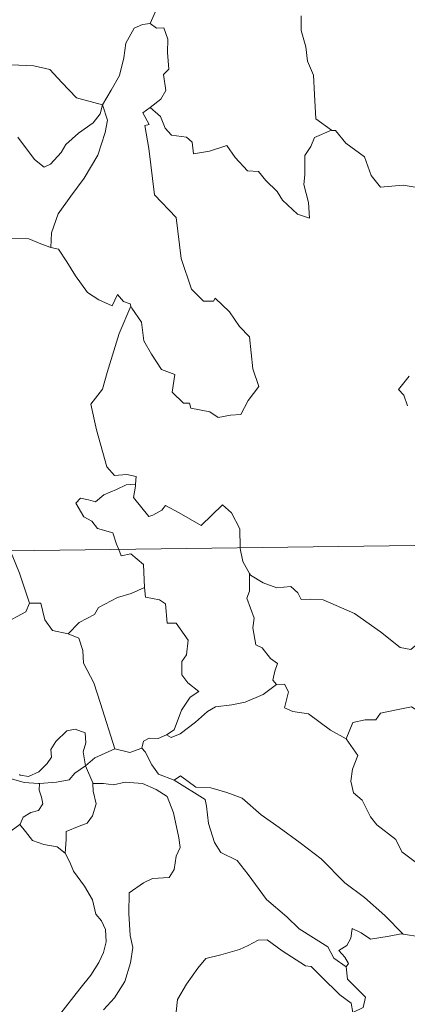
# Model space of a CAD drawing. Units: metres. Extents: x 590398 to 594892, y 4661535 to 4664564.
# Drawn here: x 590790 to 590825, y 4663553 to 4663640 of the extents above; entities that cross this region are included whole.
import ezdxf

# ---------------------------------------------------------------- set-up
doc = ezdxf.new("R2010")
doc.units = ezdxf.units.M
doc.header["$MEASUREMENT"] = 0
doc.layers.add('Level 63', color=7, linetype='Continuous', lineweight=0)

msp = doc.modelspace()

# ---------------------------------------------------------------- linework, layer by layer
at = {"layer": 'Level 63', "linetype": 'Continuous', "lineweight": 0}
for points in [[(590804.14, 4663647.25, -0.74), (590802.27, 4663646.69, -0.74), (590802.18, 4663645.44, -0.74), (590802.54, 4663643.42, -0.74), (590802.28, 4663641.49, -0.74), (590801.7, 4663640.15, -0.74)], [(590781.38, 4663640.96, -0.74), (590783.28, 4663640.08, -0.74), (590784.1, 4663639.09, -0.74), (590786.83, 4663637.36, -0.74), (590788.08, 4663637.2, -0.74), (590789.37, 4663636.47, -0.74), (590791.34, 4663636.37, -0.74), (590792.76, 4663636.07, -0.74), (590793.85, 4663634.91, -0.74), (590795.15, 4663633.54, -0.74), (590797.47, 4663632.93, -0.74)], [(590815.13, 4663640.82, -0.74), (590815.13, 4663639.53, -0.74), (590815.52, 4663638.08, -0.74), (590815.68, 4663636.79, -0.74), (590816.21, 4663635.56, -0.74), (590816.3, 4663633.82, -0.74), (590816.42, 4663631.68, -0.74), (590817.82, 4663630.65, -0.74)], [(590797.47, 4663632.93, -0.74), (590798.23, 4663634.23, -0.74), (590798.96, 4663635.51, -0.74), (590799.34, 4663637.09, -0.74), (590799.53, 4663638.4, -0.74), (590800.28, 4663639.73, -0.74), (590801.01, 4663640.07, -0.74), (590801.7, 4663640.15, -0.74)], [(590801.7, 4663640.15, -0.74), (590802.26, 4663639.74, -0.74), (590802.9, 4663639.76, -0.74), (590803.26, 4663638.76, -0.74), (590803.25, 4663637.57, -0.74), (590803.35, 4663636.1, -0.74), (590802.89, 4663635.62, -0.74), (590803.1, 4663634.2, -0.74), (590802.65, 4663633.41, -0.74), (590801.68, 4663632.67, -0.74)], [(590797.47, 4663632.93, -0.74), (590797.25, 4663632.13, -0.74), (590796.62, 4663631.32, -0.74), (590795.33, 4663630.4, -0.74), (590794.2, 4663629.39, -0.74), (590793.78, 4663628.68, -0.74), (590792.82, 4663627.63, -0.74), (590792.26, 4663627.38, -0.74), (590791.41, 4663628.05, -0.74), (590789.94, 4663630.05, -0.74)], [(590797.47, 4663632.93, -0.74), (590797.89, 4663631.55, -0.74), (590797.68, 4663630.46, -0.74), (590797.04, 4663628.43, -0.74), (590795.84, 4663626.4, -0.74), (590794.65, 4663624.81, -0.74), (590793.52, 4663623.23, -0.74), (590792.92, 4663621.53, -0.74), (590792.86, 4663620.24, -0.74)], [(590799.99, 4663615.03, -0.74), (590800.06, 4663614.83, -0.74), (590800.92, 4663613.59, -0.74), (590801.14, 4663611.92, -0.74), (590801.81, 4663610.76, -0.74), (590802.71, 4663609.4, -0.74), (590803.88, 4663608.94, -0.74), (590803.66, 4663607.36, -0.74), (590804.67, 4663606.39, -0.74), (590805.19, 4663606.4, -0.74), (590805.32, 4663605.96, -0.74), (590806.99, 4663605.62, -0.74), (590807.73, 4663605.11, -0.74), (590808.83, 4663605.32, -0.74), (590809.76, 4663605.38, -0.74), (590810.42, 4663606.64, -0.74), (590811.37, 4663607.86, -0.74), (590810.83, 4663609.46, -0.74), (590810.54, 4663612.3, -0.74), (590809.63, 4663613.2, -0.74), (590808.76, 4663614.5, -0.74), (590807.46, 4663615.73, -0.74), (590807.33, 4663615.46, -0.74), (590806.43, 4663615.45, -0.74), (590805.37, 4663616.53, -0.74), (590804.44, 4663619.26, -0.74), (590804.02, 4663622.9, -0.74), (590802.07, 4663624.91, -0.74), (590801.59, 4663629.04, -0.74), (590801.23, 4663631.07, -0.74), (590801.62, 4663631.17, -0.74), (590801.05, 4663632.21, -0.74), (590801.68, 4663632.67, -0.74)], [(590801.68, 4663632.67, -0.74), (590802.62, 4663631.89, -0.74), (590803.02, 4663630.85, -0.74), (590803.59, 4663630.23, -0.74), (590804.91, 4663630.05, -0.74), (590805.44, 4663629.6, -0.74), (590805.54, 4663628.57, -0.74), (590806.96, 4663628.8, -0.74), (590808.51, 4663629.29, -0.74), (590809.25, 4663628.23, -0.74), (590810.36, 4663627.04, -0.74), (590811.34, 4663626.99, -0.74), (590811.99, 4663626.19, -0.74), (590812.99, 4663625.22, -0.74), (590813.47, 4663624.43, -0.74), (590814.8, 4663623.2, -0.74), (590815.86, 4663622.83, -0.74), (590815.78, 4663624.24, -0.74), (590815.36, 4663625.83, -0.74), (590815.44, 4663626.7, -0.74), (590815.43, 4663628.42, -0.74), (590815.97, 4663629.2, -0.74), (590816.3, 4663630.01, -0.74), (590817.82, 4663630.65, -0.74)], [(590817.82, 4663630.65, -0.74), (590817.83, 4663630.64, -0.74), (590818.18, 4663630.63, -0.74), (590819.1, 4663629.5, -0.74), (590820.74, 4663628.28, -0.74), (590821.34, 4663626.63, -0.74), (590822.16, 4663625.61, -0.74), (590824.19, 4663625.76, -0.74), (590825.44, 4663625.57, -0.74)], [(590785.45, 4663620.64, -0.74), (590786.12, 4663620.96, -0.74), (590787.13, 4663621.54, -0.74), (590788.22, 4663621.37, -0.74), (590789.31, 4663621.03, -0.74), (590790.92, 4663620.99, -0.74), (590792.12, 4663620.5, -0.74), (590792.86, 4663620.24, -0.74)], [(590792.86, 4663620.24, -0.74), (590793.54, 4663620.07, -0.74), (590794.28, 4663618.97, -0.74), (590795.07, 4663617.72, -0.74), (590796.11, 4663616.22, -0.74), (590797.14, 4663615.57, -0.74), (590798.33, 4663615.05, -0.74), (590798.79, 4663616.05, -0.74), (590799.32, 4663615.42, -0.74), (590799.92, 4663615.22, -0.74), (590799.99, 4663615.03, -0.74)], [(590799.99, 4663615.03, -0.74), (590798.93, 4663612.59, -0.74), (590797.87, 4663609.13, -0.74), (590797.47, 4663607.64, -0.74), (590796.42, 4663606.29, -0.74), (590796.92, 4663604.03, -0.74), (590797.85, 4663600.72, -0.74), (590798.51, 4663599.96, -0.74), (590799.63, 4663600.06, -0.74), (590800.44, 4663599.87, -0.74), (590800.4, 4663599.18, -0.74)], [(590824.72, 4663608.78, -0.74), (590823.78, 4663607.6, -0.74), (590824.26, 4663607.1, -0.74), (590824.57, 4663606.16, -0.74)], [(590674.18, 4663591.75, -0.74), (591203.83, 4663598.72, -0.74)], [(590798.9, 4663593.39, -0.74), (590798.71, 4663593.87, -0.74), (590798.37, 4663594.87, -0.74), (590797, 4663595.26, -0.74), (590796.5, 4663595.9, -0.74), (590795.8, 4663596.3, -0.74), (590795.09, 4663597.49, -0.74), (590795.5, 4663597.95, -0.74), (590796.22, 4663597.8, -0.74), (590796.84, 4663597.62, -0.74), (590797.57, 4663598.23, -0.74), (590798.69, 4663598.72, -0.74), (590799.57, 4663599.13, -0.74), (590800.4, 4663599.18, -0.74)], [(590800.4, 4663599.18, -0.74), (590800.38, 4663599.01, -0.74), (590800.22, 4663598, -0.74), (590801.57, 4663596.31, -0.74), (590801.92, 4663596.43, -0.74), (590802.72, 4663596.87, -0.74), (590803.05, 4663597.29, -0.74), (590804.26, 4663596.65, -0.74), (590806.24, 4663595.51, -0.74), (590808.12, 4663597.34, -0.74), (590808.92, 4663596.63, -0.74), (590809.68, 4663595.22, -0.74), (590809.7, 4663593.53, -0.74)], [(590809.7, 4663593.53, -0.74), (590809.7, 4663593.46, -0.74), (590809.94, 4663592.32, -0.74), (590810.52, 4663591.26, -0.74)], [(590789.11, 4663593.26, -0.74), (590789.42, 4663592.87, -0.74), (590790.09, 4663591.29, -0.74), (590790.96, 4663588.6, -0.74)], [(590801.19, 4663590.01, -0.74), (590801.13, 4663591.36, -0.74), (590801.11, 4663592.06, -0.74), (590799.99, 4663592.99, -0.74), (590799.11, 4663592.83, -0.74), (590798.9, 4663593.39, -0.74)], [(590812.94, 4663581.37, -0.74), (590812.61, 4663581.77, -0.74), (590812.79, 4663582.57, -0.74), (590813.02, 4663583.24, -0.74), (590812.39, 4663583.69, -0.74), (590811.64, 4663584.64, -0.74), (590811.08, 4663584.91, -0.74), (590810.81, 4663586.41, -0.74), (590810.94, 4663587.27, -0.74), (590810.29, 4663589.06, -0.74), (590810.53, 4663589.69, -0.74), (590810.52, 4663591.26, -0.74)], [(590810.52, 4663591.26, -0.74), (590810.61, 4663591.09, -0.74), (590811.74, 4663590.41, -0.74), (590812.96, 4663589.97, -0.74), (590814.21, 4663590.09, -0.74), (590814.82, 4663589.52, -0.74), (590815.11, 4663588.93, -0.74), (590815.99, 4663588.97, -0.74), (590817.06, 4663588.9, -0.74), (590819.85, 4663587.68, -0.74), (590822.18, 4663586.05, -0.74), (590823.92, 4663584.67, -0.74), (590824.87, 4663584.48, -0.74), (590825.26, 4663584.82, -0.74), (590825.46, 4663585.45, -0.74), (590826.44, 4663584.84, -0.74), (590827.95, 4663584.29, -0.74), (590829.36, 4663584.35, -0.74), (590830.05, 4663584.68, -0.74), (590831.04, 4663584.99, -0.74), (590831.77, 4663585.77, -0.74)], [(590794.41, 4663585.9, -0.74), (590795.38, 4663586.9, -0.74), (590796.74, 4663587.61, -0.74), (590797.09, 4663588.24, -0.74), (590798.8, 4663589.13, -0.74), (590800.01, 4663589.48, -0.74), (590801.19, 4663590.01, -0.74)], [(590801.19, 4663590.01, -0.74), (590801.27, 4663589.14, -0.74), (590802.51, 4663588.91, -0.74), (590803.05, 4663588.55, -0.74), (590803.21, 4663586.82, -0.74), (590804.01, 4663586.84, -0.74), (590805.07, 4663585.33, -0.74), (590804.92, 4663584.01, -0.74), (590804.51, 4663583.42, -0.74), (590804.52, 4663582.25, -0.74), (590805.03, 4663581.52, -0.74), (590806.02, 4663580.75, -0.74), (590805.25, 4663580.25, -0.74), (590804.48, 4663579.1, -0.74), (590803.83, 4663577.36, -0.74), (590803.16, 4663576.9, -0.74)], [(590778.87, 4663585.33, -0.74), (590779.91, 4663585.78, -0.74), (590781.4, 4663586.37, -0.74), (590782.4, 4663586.68, -0.74), (590783.23, 4663587.01, -0.74), (590784.34, 4663586.9, -0.74), (590785.01, 4663586.2, -0.74), (590786.54, 4663586.25, -0.74), (590788.66, 4663586.78, -0.74), (590790.63, 4663587.84, -0.74), (590790.96, 4663588.6, -0.74)], [(590790.96, 4663588.6, -0.74), (590791.96, 4663588.62, -0.74), (590792.33, 4663587.12, -0.74), (590793, 4663586.17, -0.74), (590794.41, 4663585.9, -0.74)], [(590794.41, 4663585.9, -0.74), (590795.35, 4663585.51, -0.74), (590795.71, 4663584.39, -0.74), (590795.78, 4663583.28, -0.74), (590796.68, 4663581.54, -0.74), (590797.29, 4663579.68, -0.74), (590798.54, 4663575.65, -0.74)], [(590803.16, 4663576.9, -0.74), (590803.56, 4663576.67, -0.74), (590804.37, 4663577.01, -0.74), (590805.72, 4663578.04, -0.74), (590806.8, 4663578.99, -0.74), (590807.5, 4663579.41, -0.74), (590808.96, 4663579.57, -0.74), (590810.14, 4663579.8, -0.74), (590811.75, 4663580.48, -0.74), (590812.94, 4663581.37, -0.74)], [(590812.94, 4663581.37, -0.74), (590813.65, 4663581.41, -0.74), (590813.99, 4663580.72, -0.74), (590813.63, 4663579.31, -0.74), (590814.37, 4663578.97, -0.74), (590815.76, 4663578.76, -0.74), (590817.74, 4663577.31, -0.74), (590819.13, 4663576.55, -0.74)], [(590819.13, 4663576.55, -0.74), (590819.7, 4663578, -0.74), (590820.81, 4663578.24, -0.74), (590821.76, 4663578.25, -0.74), (590822.16, 4663578.83, -0.74), (590823.59, 4663579.14, -0.74), (590824.92, 4663579.41, -0.74), (590826.11, 4663578.67, -0.74), (590828.12, 4663577.31, -0.74), (590829.79, 4663575.6, -0.74), (590831.11, 4663574.05, -0.74), (590832.7, 4663572.43, -0.74), (590834.14, 4663571.26, -0.74), (590835.93, 4663569.67, -0.74), (590836.27, 4663567.71, -0.74), (590836.85, 4663566.61, -0.74), (590837.13, 4663564.55, -0.74), (590837.49, 4663563.58, -0.74), (590839.03, 4663562.81, -0.74), (590839.94, 4663562.61, -0.74), (590841.55, 4663561.87, -0.74)], [(590790.07, 4663573.38, -0.74), (590790.14, 4663573.33, -0.74), (590790.87, 4663573.21, -0.74), (590791.8, 4663573.61, -0.74), (590792.53, 4663574.37, -0.74), (590792.92, 4663574.92, -0.74), (590792.86, 4663575.59, -0.74), (590793.32, 4663576.31, -0.74), (590794.28, 4663577.27, -0.74), (590795.03, 4663577.4, -0.74), (590795.92, 4663577.08, -0.74), (590795.98, 4663576.2, -0.74), (590795.73, 4663575.41, -0.74), (590795.95, 4663574.16, -0.74)], [(590800.95, 4663575.73, -0.74), (590801.11, 4663576.34, -0.74), (590801.6, 4663576.61, -0.74), (590802.4, 4663576.59, -0.74), (590803.16, 4663576.9, -0.74)], [(590819.13, 4663576.55, -0.74), (590820.15, 4663575.07, -0.74), (590819.69, 4663573.84, -0.74), (590819.52, 4663572.8, -0.74), (590819.76, 4663571.75, -0.74), (590820.54, 4663571.09, -0.74), (590821.27, 4663569.61, -0.74), (590821.85, 4663568.91, -0.74), (590823.53, 4663567.59, -0.74), (590824.07, 4663566.51, -0.74), (590825.37, 4663565.52, -0.74), (590826.67, 4663564.98, -0.74), (590828.3, 4663564.14, -0.74), (590828.73, 4663562.71, -0.74), (590829.13, 4663560.75, -0.74), (590829.12, 4663558.72, -0.74), (590828.06, 4663559.01, -0.74), (590826.98, 4663559.07, -0.74), (590825.69, 4663558.96, -0.74), (590824.2, 4663559.19, -0.74)], [(590795.95, 4663574.16, -0.74), (590796.77, 4663574.86, -0.74), (590798.54, 4663575.65, -0.74)], [(590798.54, 4663575.65, -0.74), (590799.88, 4663575.33, -0.74), (590800.95, 4663575.73, -0.74)], [(590800.95, 4663575.73, -0.74), (590801.25, 4663575.4, -0.74), (590801.83, 4663574.23, -0.74), (590802.44, 4663573.41, -0.74), (590803.84, 4663572.89, -0.74)], [(590791.86, 4663572.58, -0.74), (590793.36, 4663572.69, -0.74), (590794.48, 4663572.92, -0.74), (590795.01, 4663573.51, -0.74), (590795.95, 4663574.16, -0.74)], [(590795.95, 4663574.16, -0.74), (590796.59, 4663572.65, -0.74), (590796.6, 4663572.57, -0.74)], [(590789.36, 4663573, -0.74), (590790.48, 4663572.66, -0.74), (590791.78, 4663572.57, -0.74), (590791.86, 4663572.58, -0.74)], [(590791.86, 4663572.58, -0.74), (590791.84, 4663571.99, -0.74), (590792.04, 4663571.38, -0.74), (590792.14, 4663570.76, -0.74), (590791.77, 4663570.17, -0.74), (590791.08, 4663570.01, -0.74), (590790.39, 4663569.58, -0.74), (590790.14, 4663568.97, -0.74), (590790.12, 4663568.95, -0.74)], [(590796.6, 4663572.57, -0.74), (590796.63, 4663571.9, -0.74), (590796.88, 4663570.76, -0.74), (590796.58, 4663569.71, -0.74), (590796.08, 4663569.05, -0.74), (590795.37, 4663568.79, -0.74), (590794.24, 4663568.31, -0.74), (590794.23, 4663567.59, -0.74), (590794.14, 4663566.38, -0.74)], [(590796.6, 4663572.57, -0.74), (590797.55, 4663572.57, -0.74), (590798.42, 4663572.47, -0.74), (590799.47, 4663572.71, -0.74), (590801, 4663572.57, -0.74), (590802.24, 4663572.05, -0.74), (590803.22, 4663571.43, -0.74), (590803.76, 4663569.97, -0.74), (590804.25, 4663567.76, -0.74), (590804.36, 4663566.88, -0.74), (590804.01, 4663566.13, -0.74), (590803.82, 4663564.93, -0.74), (590803.38, 4663564.23, -0.74), (590801.9, 4663564.13, -0.74), (590801.11, 4663563.74, -0.74), (590799.83, 4663562.87, -0.74), (590799.79, 4663561.01, -0.74), (590799.91, 4663559.06, -0.74), (590800.14, 4663557.99, -0.74), (590799.94, 4663556.64, -0.74), (590799.43, 4663554.98, -0.74), (590798.52, 4663553.54, -0.74), (590797.54, 4663552.46, -0.74)], [(590803.84, 4663572.89, -0.74), (590804.39, 4663573.25, -0.74), (590805.74, 4663572.25, -0.74), (590807.09, 4663572.2, -0.74), (590808.51, 4663571.77, -0.74), (590809.88, 4663571.29, -0.74), (590811.55, 4663569.79, -0.74), (590813.15, 4663568.66, -0.74), (590815.02, 4663567.32, -0.74), (590816.89, 4663565.87, -0.74), (590819.01, 4663563.76, -0.74), (590820.75, 4663562.44, -0.74), (590822.56, 4663560.86, -0.74), (590824.2, 4663559.19, -0.74)], [(590803.84, 4663572.89, -0.74), (590806.57, 4663571.15, -0.74), (590806.71, 4663570.56, -0.74), (590806.89, 4663569.03, -0.74), (590807.42, 4663567.34, -0.74), (590807.98, 4663566.44, -0.74), (590809.42, 4663565.74, -0.74), (590810.42, 4663564.49, -0.74), (590812.03, 4663562.26, -0.74), (590813.84, 4663560.74, -0.74), (590814.94, 4663559.65, -0.74), (590817.48, 4663558.07, -0.74), (590818.01, 4663557.06, -0.74), (590819.12, 4663556.27, -0.74)], [(590790.12, 4663568.95, -0.74), (590788.68, 4663567.9, -0.74)], [(590794.14, 4663566.38, -0.74), (590793.43, 4663566.96, -0.74), (590792.25, 4663567.17, -0.74), (590791.23, 4663567.51, -0.74), (590790.62, 4663568.31, -0.74), (590790.12, 4663568.95, -0.74)], [(590793.63, 4663552, -0.74), (590795.44, 4663554.32, -0.74), (590796.42, 4663555.54, -0.74), (590797.12, 4663556.67, -0.74), (590797.56, 4663557.55, -0.74), (590797.78, 4663558.5, -0.74), (590797.72, 4663559.6, -0.74), (590797.38, 4663560.37, -0.74), (590796.86, 4663560.97, -0.74), (590796.56, 4663562.24, -0.74), (590795.87, 4663563.44, -0.74), (590794.88, 4663564.8, -0.74), (590794.56, 4663565.58, -0.74), (590794.14, 4663566.38, -0.74)], [(590824.2, 4663559.19, -0.74), (590824.02, 4663559.23, -0.74), (590822.93, 4663559, -0.74), (590821.27, 4663558.74, -0.74), (590820.44, 4663559.31, -0.74), (590819.64, 4663559.69, -0.74), (590819.52, 4663558.84, -0.74), (590819.18, 4663558.17, -0.74), (590818.46, 4663557.74, -0.74), (590819, 4663557.15, -0.74), (590819.33, 4663556.57, -0.74), (590819.12, 4663556.27, -0.74)], [(590819.71, 4663552.22, -0.74), (590819.57, 4663553.04, -0.74), (590818.56, 4663553.8, -0.74), (590816.9, 4663555.42, -0.74), (590816, 4663556.3, -0.74), (590815.51, 4663556.36, -0.74), (590813.43, 4663557.69, -0.74), (590812.09, 4663558.67, -0.74), (590811.3, 4663558.64, -0.74), (590810.42, 4663558.18, -0.74), (590809.65, 4663557.82, -0.74), (590807.98, 4663557.34, -0.74), (590806.63, 4663557.01, -0.74), (590805.93, 4663556.16, -0.74), (590804.93, 4663554.73, -0.74), (590804.13, 4663553.38, -0.74), (590803.92, 4663551.45, -0.74)], [(590819.12, 4663556.27, -0.74), (590819.25, 4663555.18, -0.74), (590820.84, 4663553.58, -0.74), (590820.62, 4663552.66, -0.74), (590819.71, 4663552.22, -0.74)]]:
    msp.add_polyline3d(points, dxfattribs=at)

doc.saveas('drawing.dxf')
